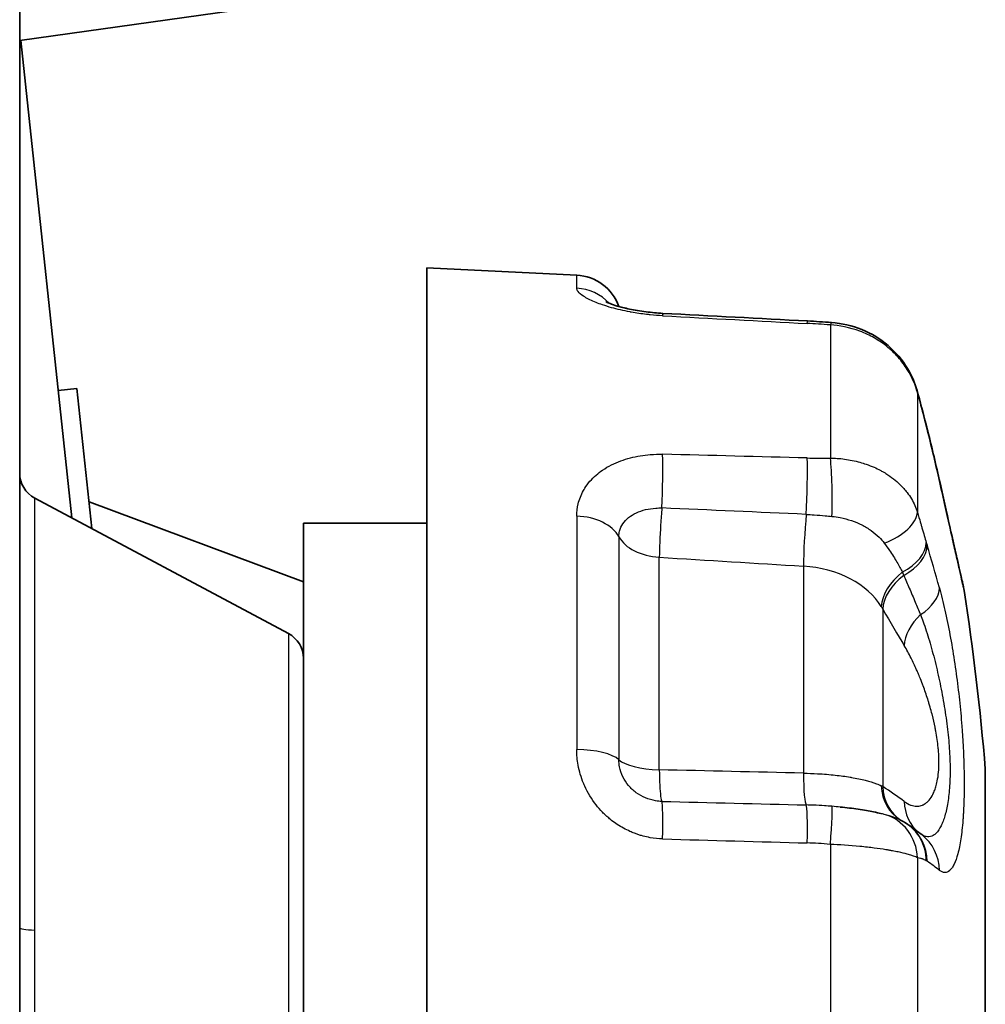
# Model space of a CAD drawing. Units: millimetres. Extents: x 36 to 1014, y 20 to 722.
# Drawn here: x 77 to 87, y 322 to 333 of the extents above; entities that cross this region are included whole.
import ezdxf

# ---------------------------------------------------------------- set-up
doc = ezdxf.new("R2010")
doc.units = ezdxf.units.MM
doc.header["$LTSCALE"] = 2.5
doc.layers.add('Visible (ISO)', color=7, linetype='Continuous', lineweight=35)
doc.layers.add('Visible Narrow (ISO)', color=7, linetype='Continuous', lineweight=25)

msp = doc.modelspace()

# ---------------------------------------------------------------- linework, layer by layer
at = {"layer": 'Visible (ISO)'}
for p, q in [((77.05611814, 334.4593524), (77.05611812, 322.07881652)), ((82.80851746, 333.28726352), (77.05611812, 332.47881652)), ((77.06665734, 332.48029771), (77.6063483, 327.43536042)), ((81.36237203, 330.07881652), (81.36237203, 315.07881652)), ((82.94579966, 329.99954599), (81.36237203, 330.07881652)), ((77.66133259, 328.80160936), (77.46246726, 328.7803354)), ((77.81965978, 327.3215943), (77.66133259, 328.80160936)), ((79.89729757, 326.21352081), (77.21494757, 327.64410748)), ((77.78934368, 327.60498394), (80.05611812, 326.75932195)), ((80.05611812, 317.77881652), (80.05611812, 327.37881652)), ((81.36237203, 327.37881652), (80.05611812, 327.37881652)), ((87.26560343, 324.77881652), (87.26560343, 320.37881652)), ((85.73219553, 324.37929351), (85.73218152, 324.37929486))]:
    msp.add_line(p, q, dxfattribs=at)
for centre, radius, start, end in [((82.92079966, 329.50017138), 0.5, 19.742779164, 87.134016017), ((77.35611826, 327.90881665), 0.30000018, 179.972598973, 241.928782831), ((60.57486812, 322.57881652), 26.78125, 4.711987492, 8.78365494), ((79.75611812, 325.94881652), 0.3, 0.021539097, 61.926868084)]:
    msp.add_arc(centre, radius, start, end, dxfattribs=at)
for centre, major_axis, ratio, start_param, end_param in [((86.0625036, 328.64545055), (0.48163179, 0.13432546), 0.4364528572, 0.0000146994, 0.0001074468), ((86.15478794, 323.78909686), (0.26116481, 0.42637401), 0.9632227001, 6.2830899376, 6.2833635185), ((86.16354479, 323.78326252), (0.29203345, 0.40585269), 0.9597532717, 6.2830249288, 6.2831653354)]:
    msp.add_ellipse(centre, major_axis=major_axis, ratio=ratio, start_param=start_param, end_param=end_param, dxfattribs=at)
for points, knots in [([(83.25264703, 329.71962225), (83.25264704, 329.71962225), (83.25612485, 329.71765817), (83.2702619, 329.71093286), (83.28260294, 329.70554236), (83.31842661, 329.691779), (83.34470256, 329.68279065), (83.41170903, 329.66293809), (83.45515948, 329.65187616), (83.55679366, 329.63041025), (83.61740488, 329.62014559), (83.73693755, 329.60507704), (83.79655858, 329.59971423), (83.85578225, 329.59656153)], [0.040277142205, 0.040277142205, 0.040277142205, 0.040277142205, 0.048609241051, 0.048609241051, 0.059105942846, 0.059105942846, 0.072905904279, 0.072905904279, 0.089871025663, 0.089871025663, 0.10947752824, 0.10947752824, 0.12726980848, 0.12726980848, 0.12726980848, 0.12726980848]), ([(83.39140895, 329.66907043), (83.42452138, 329.65972009), (83.46207014, 329.65041646), (83.55679968, 329.63040914), (83.61741146, 329.62014457), (83.73694074, 329.60507681), (83.79655741, 329.59971443), (83.85577687, 329.59656182)], [0.075391223806, 0.075391223806, 0.075391223806, 0.075391223806, 0.089871500104, 0.089871500104, 0.109478084664, 0.109478084664, 0.127269102996, 0.127269102996, 0.127269102996, 0.127269102996]), ([(85.63830908, 329.49983184), (85.7485715, 329.491926), (85.85913558, 329.46614742), (86.06132173, 329.38316386), (86.15585283, 329.32562227), (86.31860045, 329.18657999), (86.3891324, 329.10355755), (86.48728777, 328.94009355), (86.52147198, 328.86095922), (86.54412704, 328.77979802)], [0, 0, 0, 0, 0.03317728461, 0.03317728461, 0.06564083161, 0.06564083161, 0.09780337372, 0.09780337372, 0.12370308553, 0.12370308553, 0.12370308553, 0.12370308553]), ([(86.77851693, 327.8399659), (86.81886772, 327.66088857), (86.85725964, 327.49045226), (86.9231131, 327.1983807), (86.95166333, 327.07192405), (86.9960869, 326.87567456), (87.01269558, 326.80262601), (87.02702826, 326.73976473), (87.03017118, 326.7260081), (87.03328341, 326.71239218), (87.03404759, 326.70905081), (87.03480713, 326.70573052), (87.0349968, 326.70490137), (87.03518007, 326.70410019), (87.03522595, 326.70389963), (87.03525056, 326.70379209), (87.03525347, 326.70377937), (87.03525347, 326.70377937)], [0, 0, 0, 0, 0.05873513959, 0.05873513959, 0.11588433889, 0.11588433889, 0.17208163565, 0.17208163565, 0.19534087383, 0.19534087383, 0.20690744976, 0.20690744976, 0.2125998709, 0.2125998709, 0.21539438119, 0.21539438119, 0.21622328279, 0.21622328279, 0.21622328279, 0.21622328279]), ([(86.77851858, 327.83995841), (86.81886482, 327.66090034), (86.85725324, 327.49047928), (86.92310442, 327.19842055), (86.95165739, 327.07195032), (86.99607688, 326.87571809), (87.01268747, 326.80266344), (87.02702431, 326.73978127), (87.03016792, 326.72602096), (87.03327565, 326.71242688), (87.03405448, 326.70902152), (87.03480511, 326.70573986), (87.03499016, 326.7049311), (87.03518098, 326.70409694), (87.03522913, 326.70388646), (87.03528773, 326.70363013), (87.03530334, 326.70356182), (87.03533949, 326.70340354), (87.03534975, 326.70335872), (87.03540689, 326.70310795), (87.03542247, 326.70304031), (87.0355425, 326.70251077), (87.03557397, 326.7023718), (87.03565746, 326.70200192), (87.03571122, 326.7017632), (87.03588686, 326.70098004), (87.03602236, 326.70037138), (87.03822745, 326.69037307), (87.04008251, 326.68063172), (87.04176084, 326.67012795), (87.04189514, 326.66927322), (87.04202722, 326.66841815)], [0, 0, 0, 0, 0.05872911913, 0.05872911913, 0.11587777724, 0.11587777724, 0.17206850506, 0.17206850506, 0.1953311537, 0.1953311537, 0.20689883434, 0.20689883434, 0.21259100819, 0.21259100819, 0.21538857239, 0.21538857239, 0.21676732175, 0.21676732175, 0.21746486182, 0.21746486182, 0.21782849825, 0.21782849825, 0.21791988387, 0.21791988387, 0.21801219314, 0.21801219314, 0.2181975936, 0.2181975936, 0.22112914323, 0.22112914323, 0.22138870676, 0.22138870676, 0.22138870676, 0.22138870676]), ([(85.73219553, 324.37929351), (85.7977251, 324.37294902), (85.86189536, 324.36540423), (85.98142624, 324.34810532), (86.03821304, 324.3379445), (86.11324219, 324.3223251), (86.13889692, 324.31637972), (86.15667587, 324.31212127)], [0, 0, 0, 0, 0.020077390205, 0.020077390205, 0.040961104221, 0.040961104221, 0.053546433678, 0.053546433678, 0.053546433678, 0.053546433678])]:
    msp.add_open_spline(points, degree=3, knots=knots, dxfattribs=at)
for points in [[(83.85578237, 329.59656408), (84.36528427, 329.5694489), (84.87479723, 329.54252052), (85.38431863, 329.51577293)], [(85.38431864, 329.51577327), (85.46906473, 329.51132501), (85.55378137, 329.50588807), (85.63830919, 329.49983898)], [(86.54413738, 328.77977989), (86.57674851, 328.66285246), (86.60851655, 328.54561099), (86.63947437, 328.42341987)], [(86.63947446, 328.4234198), (86.64254504, 328.41129976), (86.64560647, 328.39912398), (86.64865803, 328.38689865)], [(86.6486581, 328.38689795), (86.69411674, 328.20477615), (86.73741138, 328.02239677), (86.7785187, 327.83995811)], [(86.36159257, 324.24539399), (86.37973865, 324.23646948), (86.39795158, 324.2264919), (86.41587933, 324.21551532)], [(86.41599209, 324.21544716), (86.42979091, 324.20699319), (86.44296808, 324.19818932), (86.45558603, 324.18910962)], [(86.45564007, 324.18906936), (86.50374525, 324.15444295), (86.54972115, 324.12033721), (86.5927689, 324.08770926)]]:
    msp.add_open_spline(points, degree=3, dxfattribs=at)
at = {"layer": 'Visible Narrow (ISO)'}
for p, q in [((82.94579966, 329.86171388), (82.94579966, 329.99954599)), ((85.62761572, 329.47364859), (85.62761572, 328.0671783)), ((86.54741976, 328.76087389), (86.54741976, 327.4955115)), ((86.65036585, 328.3740044), (86.6414448, 328.40948161)), ((77.21494757, 323.07903629), (77.21494757, 327.64410748)), ((82.94579966, 327.4531374), (82.94579966, 324.987393)), ((83.39158584, 327.2357298), (83.39158584, 324.8799934)), ((86.64144539, 327.17617136), (86.65036542, 327.14664402)), ((83.81879416, 324.77295952), (83.81879416, 327.01918079)), ((85.34281123, 326.92513919), (85.34281123, 324.73778093)), ((86.18196067, 326.47087806), (86.18196067, 324.59570974)), ((79.89729757, 326.21352081), (79.89729757, 318.94411223)), ((85.62761613, 323.98528673), (85.62761613, 321.1723462)), ((86.54741973, 323.84417836), (86.54741973, 321.31345382)), ((86.65036581, 323.80617845), (86.6414448, 323.81212435)), ((77.21494757, 317.51352556), (77.21494757, 323.07903629))]:
    msp.add_line(p, q, dxfattribs=at)
for centre, major_axis, ratio, start_param, end_param in [((82.920817, 329.37161734), (0.49998691, 0.0001055), 0.9814215128, 0.7408868125, 1.5206029747), ((120.08976637, 905.99442004), (-3969.15303376, 210.65403586), 0.1453012681, 1.5693785695, 1.5697637704), ((83.82920067, 329.09728029), (0.02658159, 0.49928137), 0.00125498, 0.0000368005, 0.3234174879), ((83.82920502, 329.09726803), (0.02657185, 0.49929398), 0.0012235445, 5.9597713068, 6.2831617144), ((85.358104, 329.01646061), (0.02621463, 0.49931232), 0.0011391947, 5.9559724447, 6.2831871475), ((85.6026143, 329.00112113), (0.03569505, 0.49871597), 0.0543806821, 6.2831813933, 6.6126317938), ((86.0625036, 328.64545055), (0.48163179, 0.13432546), 0.4364528572, 6.1955983145, 6.2832000066), ((86.15478794, 328.30061533), (0.48468618, 0.12280536), 0.3600631933, 6.2053644629, 6.2831805372), ((86.16354496, 328.26579846), (0.48511273, 0.12110156), 0.3378216998, 6.2065885138, 6.2831769665), ((83.82920598, 327.73292752), (-0.01276147, -0.49983712), 0.046651845, 1.1749433646, 2.418386625), ((120.08978574, -2789.3987278), (3960.63185041, -335.05490463), 0.7829788146, 1.6456807105, 1.6460659058), ((85.35811266, 327.69257649), (-0.0136035, -0.4998147), 0.0448139483, 1.1154022298, 2.4222486637), ((85.60261775, 327.69103524), (-0.00575008, 0.49995904), 0.0889163665, 4.210796995, 5.5629759919), ((86.29074689, 327.73005403), (0.4877718, 0.1099039), 0.3477285611, 6.2144727992, 6.2831881677), ((83.86250006, 327.34634905), (0.03095294, 0.49904098), 0.0620165215, 1.1769105605, 1.5385524421), ((95.73070818, -528.55816683), (1242.59187108, -117.93129211), 0.683800564, 1.6439220209, 1.6451479276), ((82.92081695, 327.12513035), (0.49998695, -0.00002835), 0.6568381656, 0.3435755885, 1.520847196), ((85.38638853, 327.2518281), (0.03095529, 0.4990451), 0.0617618866, 1.1172586066, 2.2883151845), ((86.06250419, 327.40371941), (0.47919743, 0.14276422), 0.5323143806, 4.8367495267, 6.0923624367), ((83.86237203, 327.34635699), (0.03095169, 0.49904107), 0.0617628984, 1.5385522888, 2.2896104978), ((83.86237203, 327.34635134), (-0.5, -0.0000117), 0.6568394187, 0.3435120634, 1.483514497), ((86.15478644, 327.09034729), (0.47892963, 0.143617), 0.6031834639, 5.0329381728, 6.0910932443), ((86.16354004, 327.06136951), (0.47835051, 0.14553628), 0.6219504811, 5.0427336675, 6.0886353399), ((61.18110186, 320.04811274), (25.7233598, 6.16206797), 0.7839884152, 0.0242075541, 0.0467872981), ((84.0267414, 328.03014291), (96.98163586, -5.99090113), 0.0105165985, 4.710894435, 4.7266093516), ((86.62104179, 326.63252389), (-0.42093758, -0.2698673), 0.6438894418, 4.8583400016, 5.8585459716), ((86.64511031, 326.59293372), (-0.43337837, -0.24936224), 0.6573951489, 4.8972247387, 5.8924432672), ((86.29075098, 326.61962421), (0.48249727, 0.13113331), 0.6182431352, 5.181907842, 6.1072340364), ((85.51233732, 326.31370364), (-0.71632637, 0.25731732), 0.7541436626, 3.8519131666, 3.8997221035), ((86.06596159, 326.78004751), (0.65245467, -1.15768839), 0.0393884737, 4.9604639909, 5.3339541576), ((86.87197245, 326.20623065), (0.42867184, 0.25737223), 0.6820059321, 1.8603342555, 2.7361872178), ((82.92079965, 324.82531918), (0.5, 0.00002134), 0.3245516841, 0.3435122631, 1.5207616172), ((83.86237203, 324.93464344), (-0.5, 0.0000182), 0.324605902, 0.3435410192, 1.4705632174), ((83.86246851, 324.93521104), (0.50055088, 0.00003716), 0.325381089, 4.6120368693, 4.6250100474), ((84.73114217, 323.42886468), (96.57103933, -2.23160668), 0.0136932231, 1.5647788393, 1.5805602788), ((83.86237203, 324.93462898), (-0.01134441, -0.49987129), 0.0843660433, 5.0436473028, 5.7947055904), ((85.38638877, 324.90005162), (-0.01134093, -0.49986287), 0.084396985, 5.0449258131, 6.2160146438), ((86.62103658, 324.67358853), (-0.24774149, -0.43432742), 0.8797552369, 5.3207598665, 6.2736952713), ((85.53022866, 324.48543018), (0.7241124, 0.02360852), 0.2873455586, 0.4416513523, 0.4901175339), ((86.06595969, 324.53668171), (-0.65120316, 0.41261381), 0.1457553267, 4.2526220145, 4.6261586015), ((86.64510866, 324.65895907), (-0.27127712, -0.4200076), 0.8943366525, 5.3669769123, 6.2778813524), ((96.50113477, 1544.92532891), (-1194.90060307, 372.92056873), 0.9729200045, 1.8554565409, 1.8566789499), ((83.82920043, 323.94318096), (0.01384952, 0.49979637), 0.0454142834, 4.9131801561, 6.1566603646), ((86.87197331, 324.50294044), (-0.29641814, -0.4026615), 0.8840196298, 5.4235319831, 6.2361065669), ((85.358104, 323.90270006), (0.01262737, 0.49984052), 0.0459746324, 4.9093259477, 6.2161735352), ((85.60261437, 323.88890247), (0.04139289, 0.49827541), 0.0345448076, 4.9099191669, 6.2621005432), ((86.06250361, 323.82054747), (0.11160654, 0.48739768), 0.9687696648, 4.9780377132, 6.2336482651), ((86.15478794, 323.78909686), (0.26116481, 0.42637401), 0.9632227001, 5.2919537272, 6.2830899376), ((86.16354479, 323.78326252), (0.29203345, 0.40585269), 0.9597532717, 5.3632532183, 6.2830249288), ((120.08976641, 4017.94496683), (-3935.02865267, 560.44661925), 0.9282811177, 1.6931153054, 1.6935005062), ((86.29074627, 323.68923422), (0.30201655, 0.39847965), 0.9659883419, 5.3871504623, 6.2831695226), ((77.35611812, 323.10517747), (-0.3, 0), 0.0987543996, 6.2831787756, 7.3640466709)]:
    msp.add_ellipse(centre, major_axis=major_axis, ratio=ratio, start_param=start_param, end_param=end_param, dxfattribs=at)
for points, knots in [([(83.85420453, 329.57067869), (83.81013411, 329.57304375), (83.76664643, 329.57640841), (83.72374362, 329.58074516), (83.71061763, 329.58207198), (83.69754657, 329.58349033), (83.68452967, 329.58499969), (83.6567481, 329.58822107), (83.62921523, 329.5918542), (83.60193104, 329.59588756), (83.57464686, 329.59992092), (83.54933342, 329.60404453), (83.52082468, 329.60917599), (83.51694994, 329.60987343), (83.51308948, 329.61057784), (83.50924337, 329.61128914), (83.43948766, 329.62418972), (83.37444587, 329.63931727), (83.31464306, 329.65602514), (83.28070138, 329.66550786), (83.24844682, 329.67550812), (83.21803361, 329.68591375), (83.19414544, 329.69408688), (83.17186529, 329.7023521), (83.15108047, 329.71068123), (83.10300206, 329.72994776), (83.06273021, 329.74955506), (83.03027603, 329.76927066), (83.02568978, 329.77205677), (83.02126449, 329.77484497), (83.01700353, 329.77763454), (82.99129375, 329.79446619), (82.97271013, 329.81049008), (82.96090627, 329.82555907), (82.95092563, 329.8383005), (82.94580836, 329.85036571), (82.94579908, 329.86170255)], [0, 0, 0, 0, 0.0957159761, 0.0957159761, 0.0957159761, 0.125, 0.125, 0.125, 0.1875, 0.1875, 0.1875, 0.25, 0.25, 0.25, 0.2584946321, 0.2584946321, 0.2584946321, 0.4125591556, 0.4125591556, 0.4125591556, 0.5, 0.5, 0.5, 0.5686807242, 0.5686807242, 0.5686807242, 0.7275494934, 0.7275494934, 0.7275494934, 0.75, 0.75, 0.75, 0.8854616861, 0.8854616861, 0.8854616861, 1, 1, 1, 1]), ([(86.54741983, 328.76087364), (86.52727845, 328.83477277), (86.49431126, 328.91795235), (86.44074156, 329.00361152), (86.4139567, 329.04644112), (86.38202551, 329.08980715), (86.34419346, 329.13230365), (86.32527744, 329.15355191), (86.30489006, 329.17457655), (86.28296811, 329.19516481), (86.27200714, 329.20545894), (86.26066292, 329.2156436), (86.24893016, 329.22568994), (86.24306377, 329.23071311), (86.23710026, 329.2357017), (86.23103918, 329.24065194), (86.2249781, 329.24560218), (86.21714573, 329.25181679), (86.21256284, 329.25538383), (86.17589972, 329.28392012), (86.13501362, 329.31169141), (86.08967785, 329.33746453), (86.04434208, 329.36323764), (85.99593004, 329.38649087), (85.94040257, 329.40733611), (85.82934762, 329.44902659), (85.7224806, 329.46792186), (85.62761591, 329.47364859)], [0.00000009029, 0.00000009029, 0.00000009029, 0.00000009029, 0.25, 0.25, 0.25, 0.375, 0.375, 0.375, 0.4375, 0.4375, 0.4375, 0.46875, 0.46875, 0.46875, 0.484375, 0.484375, 0.484375, 0.5, 0.5, 0.5, 0.625, 0.625, 0.625, 0.75, 0.75, 0.75, 1, 1, 1, 1]), ([(86.6414448, 328.40948161), (86.63487919, 328.43539577), (86.62781336, 328.46289991), (86.62022731, 328.49198692), (86.61643429, 328.50653043), (86.61251116, 328.52146965), (86.60845515, 328.5368037), (86.60642715, 328.54447072), (86.60436592, 328.55223645), (86.6022711, 328.56010077), (86.60122369, 328.56403293), (86.60016788, 328.56798973), (86.59910363, 328.57197117), (86.59857151, 328.57396189), (86.59803727, 328.57595877), (86.59750092, 328.5779618), (86.59696457, 328.57996484), (86.59609886, 328.583194), (86.59588551, 328.58398937), (86.5890583, 328.6094414), (86.57318612, 328.66848846), (86.54741985, 328.76087355)], [0, 0, 0, 0, 0.25, 0.25, 0.25, 0.375, 0.375, 0.375, 0.4375, 0.4375, 0.4375, 0.46875, 0.46875, 0.46875, 0.484375, 0.484375, 0.484375, 0.5, 0.5, 0.5, 1, 1, 1, 1]), ([(82.94579908, 327.45312985), (82.94580835, 327.49754248), (82.95092797, 327.54082923), (82.96093655, 327.5826906), (82.97280323, 327.63232353), (82.99152779, 327.67997713), (83.01698545, 327.72528964), (83.02124118, 327.73286449), (83.02567541, 327.74034557), (83.03028516, 327.74773016), (83.06246433, 327.79927964), (83.10313672, 327.84616812), (83.15110028, 327.88787746), (83.17203322, 327.90608085), (83.19436397, 327.92329117), (83.21800395, 327.9394802), (83.24847947, 327.96035033), (83.28077995, 327.97926954), (83.31466698, 327.99626289), (83.37592399, 328.02698149), (83.44236055, 328.05145023), (83.51290359, 328.0696126), (83.58155102, 328.08728691), (83.65183381, 328.09858727), (83.72377584, 328.10399828), (83.76665932, 328.10722369), (83.81014761, 328.10833199), (83.85420453, 328.10724882)], [0, 0, 0, 0, 0.1143824384, 0.1143824384, 0.1143824384, 0.25, 0.25, 0.25, 0.2726710436, 0.2726710436, 0.2726710436, 0.4309302491, 0.4309302491, 0.4309302491, 0.5, 0.5, 0.5, 0.5890413826, 0.5890413826, 0.5890413826, 0.75, 0.75, 0.75, 0.9066333834, 0.9066333834, 0.9066333834, 1, 1, 1, 1]), ([(85.62761504, 328.06717244), (85.67502575, 328.06663323), (85.72533684, 328.06333749), (85.77780241, 328.0562943), (85.83026799, 328.04925112), (85.88638866, 328.03802516), (85.94045253, 328.02293774), (85.9629435, 328.01666126), (85.98469282, 328.00986255), (86.0056843, 328.00262803), (86.03515223, 327.99247217), (86.0631254, 327.98145827), (86.08959751, 327.96980759), (86.11226227, 327.95983257), (86.13382846, 327.94939166), (86.15431397, 327.93861208), (86.16455672, 327.93322229), (86.17452956, 327.92774764), (86.18423616, 327.92220286), (86.18908947, 327.91943047), (86.19387621, 327.91664056), (86.19859695, 327.91383487), (86.20331769, 327.91102918), (86.20647236, 327.90913449), (86.21256179, 327.90537228), (86.27104047, 327.86924262), (86.32120506, 327.82948053), (86.36354829, 327.78823573), (86.39175274, 327.76076293), (86.41650374, 327.73262357), (86.4381115, 327.70434234), (86.45534243, 327.68178969), (86.47057115, 327.65915422), (86.48399332, 327.63663071), (86.5126718, 327.5885059), (86.5331092, 327.54094057), (86.54741483, 327.49551084)], [0, 0, 0, 0, 0.125, 0.125, 0.125, 0.25, 0.25, 0.25, 0.3020009041, 0.3020009041, 0.3020009041, 0.375, 0.375, 0.375, 0.4375, 0.4375, 0.4375, 0.46875, 0.46875, 0.46875, 0.484375, 0.484375, 0.484375, 0.5, 0.5, 0.5, 0.6500518154, 0.6500518154, 0.6500518154, 0.75, 0.75, 0.75, 0.8297028986, 0.8297028986, 0.8297028986, 1, 1, 1, 1]), ([(87.04202723, 326.66841815), (87.04204271, 326.66831861), (87.04113205, 326.67222031), (87.03931445, 326.68012549), (87.03831623, 326.68446701), (87.03704419, 326.69001597), (87.03549995, 326.69677231), (87.03472783, 326.70015047), (87.03388763, 326.70383048), (87.03297947, 326.70781228), (87.0325254, 326.70980318), (87.03205432, 326.71186953), (87.03156626, 326.71401133), (87.03132224, 326.71508222), (87.03107396, 326.71617198), (87.03082144, 326.7172806), (87.03056892, 326.71838922), (87.03038156, 326.71921186), (87.03005113, 326.72066303), (87.02476437, 326.74388173), (87.01782848, 326.77438383), (87.00926062, 326.81216204), (87.0049767, 326.83105114), (87.00028412, 326.85175912), (86.9951811, 326.87428411), (86.99262959, 326.88554661), (86.98997543, 326.89726336), (86.98721814, 326.90943407), (86.98446085, 326.92160477), (86.98141917, 326.93502922), (86.97863626, 326.94730774), (86.96750462, 326.99642184), (86.95509983, 327.05126075), (86.94142971, 327.11181608), (86.93459465, 327.14209374), (86.92744269, 327.17380042), (86.91997131, 327.20693454), (86.91623562, 327.22350161), (86.91242005, 327.24042552), (86.90852406, 327.25770607), (86.90462806, 327.27498661), (86.90096155, 327.29124951), (86.89659415, 327.31061733), (86.86165499, 327.46555988), (86.82280573, 327.63804427), (86.77999158, 327.82805327)], [0.50559890921, 0.50559890921, 0.50559890921, 0.50559890921, 0.5625, 0.5625, 0.5625, 0.59375, 0.59375, 0.59375, 0.609375, 0.609375, 0.609375, 0.6171875, 0.6171875, 0.6171875, 0.62109375, 0.62109375, 0.62109375, 0.625, 0.625, 0.625, 0.6875, 0.6875, 0.6875, 0.71875, 0.71875, 0.71875, 0.734375, 0.734375, 0.734375, 0.75, 0.75, 0.75, 0.8125, 0.8125, 0.8125, 0.84375, 0.84375, 0.84375, 0.859375, 0.859375, 0.859375, 0.875, 0.875, 0.875, 1, 1, 1, 1]), ([(83.39158672, 327.23573011), (83.39159201, 327.25627167), (83.39759659, 327.30444825), (83.42935433, 327.37479903), (83.49029045, 327.44048286), (83.57275969, 327.4911072), (83.67123705, 327.52492393), (83.76482714, 327.53899754), (83.82396492, 327.54019762), (83.8458004, 327.53964206)], [0, 0, 0, 0, 0.1168988555, 0.2781138299, 0.4384068562, 0.5972179123, 0.7537853444, 0.9091206399, 1, 1, 1, 1]), ([(85.37224559, 327.47220235), (85.4004918, 327.47088064), (85.42898315, 327.46926485), (85.4576328, 327.46736647), (85.49540259, 327.46486378), (85.53344909, 327.46186987), (85.57158562, 327.45837347), (85.59582025, 327.45615161), (85.62009011, 327.45372716), (85.64436111, 327.45109196)], [0, 0, 0, 0, 0.3168472368, 0.3168472368, 0.3168472368, 0.7345575183, 0.7345575183, 0.7345575183, 1, 1, 1, 1]), ([(85.64436107, 327.45109221), (85.67331873, 327.44794595), (85.74347861, 327.43716114), (85.85111034, 327.40839626), (85.96214529, 327.36223939), (86.06096642, 327.30343528), (86.13963366, 327.23788177), (86.18089369, 327.19047188), (86.1973525, 327.1683142)], [0, 0, 0, 0, 0.1268099676, 0.3085700916, 0.4903511082, 0.6715573265, 0.8519442827, 1, 1, 1, 1]), ([(86.54741967, 327.49551176), (86.55977285, 327.45404648), (86.56991355, 327.41955144), (86.57795977, 327.39206672), (86.58198289, 327.37832435), (86.58548164, 327.36633429), (86.58846632, 327.35610002), (86.58995866, 327.35098289), (86.59132244, 327.3463047), (86.59255866, 327.34206577), (86.59317677, 327.33994631), (86.59376299, 327.33793667), (86.59431743, 327.33603688), (86.59459465, 327.33508698), (86.59486392, 327.33416455), (86.59512525, 327.33326958), (86.59525592, 327.3328221), (86.59531124, 327.33263245), (86.59540127, 327.33232418), (86.5954913, 327.33201592), (86.59561606, 327.33158904), (86.59588548, 327.3306671), (86.61312854, 327.27166241), (86.62825894, 327.22014511), (86.64144539, 327.17617136)], [0, 0, 0, 0, 0.25, 0.25, 0.25, 0.375, 0.375, 0.375, 0.4375, 0.4375, 0.4375, 0.46875, 0.46875, 0.46875, 0.484375, 0.484375, 0.484375, 0.4921875, 0.4921875, 0.4921875, 0.5, 0.5, 0.5, 1, 1, 1, 1]), ([(86.19735346, 327.16831253), (86.21667994, 327.14229767), (86.23502079, 327.1164952), (86.25231749, 327.09111659), (86.28160355, 327.04814656), (86.30788301, 327.00644751), (86.33099066, 326.96695508), (86.35281437, 326.92965697), (86.37181044, 326.89433203), (86.38790591, 326.86143201)], [0, 0, 0, 0, 0.2329785579, 0.2329785579, 0.2329785579, 0.6274482959, 0.6274482959, 0.6274482959, 1, 1, 1, 1]), ([(86.16590337, 326.49829071), (86.09393036, 326.614901), (85.9793038, 326.71749896), (85.83587553, 326.79228857), (85.69244726, 326.86707817), (85.52051906, 326.91378849), (85.34281258, 326.92513911)], [0, 0, 0, 0, 0.5, 0.5, 0.5, 1, 1, 1, 1]), ([(86.38790625, 326.86143168), (86.38879203, 326.85956198), (86.38967689, 326.8576977), (86.39056083, 326.85583877), (86.39422412, 326.84813485), (86.39787164, 326.84052287), (86.40150931, 326.83298043), (86.40244852, 326.83103304), (86.40338708, 326.82909029), (86.40432493, 326.8271523)], [0.00001745186, 0.00001745186, 0.00001745186, 0.00001745186, 0.16093385983, 0.16093385983, 0.16093385983, 0.8278166908, 0.8278166908, 0.8278166908, 0.99999999975, 0.99999999975, 0.99999999975, 0.99999999975]), ([(86.40432436, 326.82715286), (86.42368054, 326.78236556), (86.44294278, 326.73761689), (86.46211211, 326.69292206), (86.48337666, 326.64334205), (86.50452688, 326.59382828), (86.52556388, 326.54440546), (86.54425061, 326.50050422), (86.56284801, 326.45667473), (86.58135947, 326.4129361)], [0, 0, 0, 0, 0.3231363627, 0.3231363627, 0.3231363627, 0.6815917139, 0.6815917139, 0.6815917139, 1, 1, 1, 1]), ([(86.77998999, 326.69651691), (86.8005785, 326.62074655), (86.8201919, 326.54129391), (86.83886145, 326.45818953), (86.85753101, 326.37508514), (86.87552598, 326.2868779), (86.89202866, 326.19794835), (86.90853134, 326.1090188), (86.92375161, 326.01880316), (86.93771505, 325.92733831), (86.95167848, 325.83587346), (86.96455909, 325.7417306), (86.97582507, 325.64922829), (86.98709105, 325.55672598), (86.99695438, 325.46454391), (87.00541973, 325.37271509), (87.0096524, 325.32680068), (87.01353507, 325.28097452), (87.01706526, 325.2352404), (87.01883035, 325.21237333), (87.02050729, 325.18952928), (87.02209558, 325.16670868), (87.02368386, 325.14388809), (87.02527566, 325.11960273), (87.02659384, 325.09831774), (87.03186655, 325.01317778), (87.03578823, 324.93002068), (87.03836121, 324.84886968), (87.0396477, 324.80829418), (87.04059663, 324.76822016), (87.041206, 324.72865021), (87.04151068, 324.70886524), (87.04173045, 324.68920629), (87.04186491, 324.66967367), (87.04193214, 324.65990736), (87.04197804, 324.65017263), (87.04200255, 324.64046952), (87.04202706, 324.63076641), (87.04202823, 324.62006831), (87.04201186, 324.61145509), (87.04188086, 324.54254931), (87.04067733, 324.47707844), (87.03842799, 324.41505172), (87.03730332, 324.38403835), (87.03591696, 324.35388597), (87.0342708, 324.32459541), (87.03344772, 324.30995012), (87.03255967, 324.29552029), (87.0316068, 324.281306), (87.03113037, 324.27419885), (87.03063773, 324.26714559), (87.03012889, 324.26014622), (87.02987448, 324.25664653), (87.02961601, 324.25316032), (87.0293535, 324.24968758), (87.02909098, 324.24621485), (87.02890468, 324.24377753), (87.02855382, 324.2393098), (87.02294002, 324.16782612), (87.01567455, 324.10270878), (87.00677721, 324.04395921), (87.00232854, 324.01458443), (86.99747124, 323.98680143), (86.99220378, 323.96060946), (86.98693632, 323.9344175), (86.98104586, 323.90901253), (86.97516676, 323.88680523), (86.96340855, 323.84239061), (86.95032795, 323.80536836), (86.93593866, 323.77571319), (86.92874401, 323.7608856), (86.92122154, 323.74789963), (86.91336906, 323.73675111), (86.90551659, 323.7256026), (86.8970799, 323.71606835), (86.88881685, 323.70881311), (86.85576463, 323.67979219), (86.81948665, 323.68043041), (86.77999164, 323.71035846)], [0, 0, 0, 0, 0.0625, 0.0625, 0.0625, 0.125, 0.125, 0.125, 0.1875, 0.1875, 0.1875, 0.25, 0.25, 0.25, 0.3125, 0.3125, 0.3125, 0.34375, 0.34375, 0.34375, 0.359375, 0.359375, 0.359375, 0.375, 0.375, 0.375, 0.4375, 0.4375, 0.4375, 0.46875, 0.46875, 0.46875, 0.484375, 0.484375, 0.484375, 0.4921875, 0.4921875, 0.4921875, 0.5, 0.5, 0.5, 0.5625, 0.5625, 0.5625, 0.59375, 0.59375, 0.59375, 0.609375, 0.609375, 0.609375, 0.6171875, 0.6171875, 0.6171875, 0.62109375, 0.62109375, 0.62109375, 0.625, 0.625, 0.625, 0.6875, 0.6875, 0.6875, 0.71875, 0.71875, 0.71875, 0.75, 0.75, 0.75, 0.8125, 0.8125, 0.8125, 0.84375, 0.84375, 0.84375, 0.875, 0.875, 0.875, 1, 1, 1, 1]), ([(86.5813595, 326.41293608), (86.59057359, 326.3887156), (86.61097331, 326.33303504), (86.64200716, 326.24114081), (86.67406694, 326.13759592), (86.70486679, 326.02926403), (86.73417222, 325.91701211), (86.76170832, 325.80179977), (86.78729575, 325.6843348), (86.81081385, 325.564853), (86.83211128, 325.44347181), (86.85082883, 325.321191), (86.86642259, 325.20045538), (86.87860357, 325.08314566), (86.88728079, 324.96991937), (86.89243275, 324.86018696), (86.89392699, 324.75386298), (86.8915883, 324.6518149), (86.8854071, 324.55566452), (86.87564506, 324.46733671), (86.86278223, 324.38815681), (86.84731675, 324.31825131), (86.8294546, 324.2568017), (86.8090118, 324.20268944), (86.78558563, 324.15555111), (86.75928044, 324.11692274), (86.73077813, 324.08842368), (86.70097038, 324.07067096), (86.67025941, 324.06332423), (86.63883876, 324.06600814), (86.61131397, 324.07660733), (86.59430947, 324.08696671), (86.58804471, 324.09128713)], [0, 0, 0, 0, 0.02902805413, 0.06453376074, 0.0997694026, 0.13477878735, 0.16955165201, 0.20395015104, 0.23798155082, 0.27186374912, 0.30582508322, 0.34002546533, 0.37389840577, 0.40665106177, 0.43884979545, 0.47099813008, 0.50342000247, 0.53631658358, 0.56951243822, 0.6026328188, 0.63508615559, 0.66680187553, 0.69833781502, 0.73026828631, 0.76375634232, 0.79931299712, 0.83487814348, 0.86989045989, 0.90463181311, 0.93910385941, 0.97319480414, 0.99297267949, 0.99297267949, 0.99297267949, 0.99297267949]), ([(86.40881952, 324.43864858), (86.43185928, 324.42161119), (86.45424784, 324.40913709), (86.47598454, 324.40085519), (86.4776605, 324.40021664), (86.4793326, 324.39960303), (86.48100084, 324.39901422), (86.49015091, 324.39578464), (86.49918472, 324.39329981), (86.50810188, 324.39153369), (86.51864482, 324.38944558), (86.52823257, 324.38837123), (86.53924153, 324.38823981), (86.5423635, 324.38820254), (86.54545999, 324.38825567), (86.54853118, 324.3883978), (86.56711982, 324.38925805), (86.5847823, 324.39336001), (86.60151439, 324.40053591), (86.6039036, 324.40156057), (86.60627385, 324.40264797), (86.6086252, 324.40379749), (86.61586764, 324.40733814), (86.62293094, 324.41146748), (86.62981432, 324.41617367), (86.6343734, 324.41929072), (86.63885363, 324.42266058), (86.64325502, 324.42627985), (86.64765642, 324.42989912), (86.65161814, 324.43341788), (86.65622278, 324.43788251), (86.65746061, 324.43908271), (86.65868924, 324.44030139), (86.65990872, 324.44153848), (86.6754224, 324.4572762), (86.68946061, 324.47596398), (86.70202376, 324.49760275), (86.70316751, 324.49957272), (86.70429896, 324.50156739), (86.70541807, 324.50358683), (86.71260706, 324.51655938), (86.71929105, 324.53054456), (86.72546994, 324.54555117), (86.72866952, 324.55332197), (86.73162718, 324.5610888), (86.73451489, 324.56927148), (86.73720381, 324.57689083), (86.73983223, 324.58487159), (86.74249106, 324.59364944), (86.74825343, 324.61267334), (86.75322949, 324.632585), (86.75745938, 324.65338754), (86.76350742, 324.6831317), (86.76804057, 324.71468248), (86.77107586, 324.7482377), (86.77404339, 324.7810439), (86.77558096, 324.81577544), (86.77558219, 324.85275947), (86.77558342, 324.88980983), (86.77409823, 324.92770773), (86.77115125, 324.96670506), (86.77007076, 324.98100305), (86.76879151, 324.99545013), (86.76731183, 325.01006058), (86.76455409, 325.0372906), (86.76110733, 325.06508275), (86.75697058, 325.09351379), (86.75283384, 325.12194484), (86.74765569, 325.15291251), (86.74249131, 325.18079544), (86.73994502, 325.19454309), (86.73727456, 325.20830396), (86.73448128, 325.22208209), (86.72594393, 325.26419349), (86.71626448, 325.30647562), (86.70543105, 325.34907182), (86.70430442, 325.35350165), (86.70316532, 325.35793489), (86.70201379, 325.36237159), (86.69581749, 325.3862452), (86.68926176, 325.41021943), (86.68234572, 325.43431367), (86.67824506, 325.44859965), (86.67401782, 325.46292774), (86.66966406, 325.47730106), (86.66653058, 325.48764579), (86.66314549, 325.49861249), (86.65990938, 325.50890871), (86.65864912, 325.5129184), (86.65741197, 325.51682688), (86.6562233, 325.52055972), (86.64133242, 325.56732229), (86.62546446, 325.61344961), (86.6086225, 325.6589563), (86.60627788, 325.66529142), (86.60391438, 325.67161416), (86.60153189, 325.6779244), (86.59178363, 325.70374353), (86.58171879, 325.72935725), (86.57133703, 325.75475694), (86.56400882, 325.77268591), (86.55612899, 325.79143478), (86.54852967, 325.80902841), (86.54536315, 325.8163594), (86.54224624, 325.82349291), (86.53924217, 325.83029966), (86.52038193, 325.87303395), (86.50096833, 325.91418576), (86.48099293, 325.95372314), (86.45769854, 325.99982984), (86.43363453, 326.04376051), (86.40882037, 326.08502332)], [0, 0, 0, 0, 0.0625, 0.0625, 0.0625, 0.0673189214, 0.0673189214, 0.0673189214, 0.09375, 0.09375, 0.09375, 0.125, 0.125, 0.125, 0.1338620003, 0.1338620003, 0.1338620003, 0.1875, 0.1875, 0.1875, 0.1951591129, 0.1951591129, 0.1951591129, 0.21875, 0.21875, 0.21875, 0.234375, 0.234375, 0.234375, 0.25, 0.25, 0.25, 0.254200356, 0.254200356, 0.254200356, 0.3076353196, 0.3076353196, 0.3076353196, 0.3125, 0.3125, 0.3125, 0.34375, 0.34375, 0.34375, 0.3599320169, 0.3599320169, 0.3599320169, 0.375, 0.375, 0.375, 0.4076562664, 0.4076562664, 0.4076562664, 0.4543492736, 0.4543492736, 0.4543492736, 0.5, 0.5, 0.5, 0.5457325908, 0.5457325908, 0.5457325908, 0.5625, 0.5625, 0.5625, 0.59375, 0.59375, 0.59375, 0.625, 0.625, 0.625, 0.6404077774, 0.6404077774, 0.6404077774, 0.6875, 0.6875, 0.6875, 0.6923973976, 0.6923973976, 0.6923973976, 0.71875, 0.71875, 0.71875, 0.734375, 0.734375, 0.734375, 0.7456205903, 0.7456205903, 0.7456205903, 0.75, 0.75, 0.75, 0.8048624485, 0.8048624485, 0.8048624485, 0.8125, 0.8125, 0.8125, 0.84375, 0.84375, 0.84375, 0.8658085505, 0.8658085505, 0.8658085505, 0.875, 0.875, 0.875, 0.9327059483, 0.9327059483, 0.9327059483, 1, 1, 1, 1]), ([(83.85420452, 324.04224636), (83.80995705, 324.04353334), (83.76613865, 324.04806685), (83.72275009, 324.05583463), (83.71628598, 324.05699189), (83.70983144, 324.05822141), (83.70338634, 324.05952338), (83.67853331, 324.06454394), (83.6538219, 324.07063531), (83.62925205, 324.07779719), (83.61696713, 324.08137812), (83.6047176, 324.08522669), (83.59250347, 324.08934282), (83.5863964, 324.09140088), (83.58029819, 324.09352584), (83.57420882, 324.09571768), (83.56811946, 324.09790952), (83.5640206, 324.09940922), (83.55596728, 324.10249384), (83.54001061, 324.10860564), (83.52430713, 324.11510364), (83.50885139, 324.12198422), (83.46190309, 324.14288467), (83.4172229, 324.16728955), (83.37485588, 324.19522212), (83.35404801, 324.20894076), (83.33379442, 324.22350649), (83.31409369, 324.23891557), (83.30713533, 324.2443581), (83.30024602, 324.24990606), (83.29342594, 324.25555905), (83.28036128, 324.26638802), (83.26755012, 324.2776027), (83.25499245, 324.28920178), (83.24243479, 324.30080085), (83.22894175, 324.31400436), (83.21807993, 324.3251508), (83.19414361, 324.34971434), (83.17183123, 324.3752247), (83.1510192, 324.40167616), (83.1029932, 324.46271578), (83.06275288, 324.52864604), (83.03027425, 324.60039144), (83.02573338, 324.61042222), (83.02134922, 324.62056933), (83.01712514, 324.63083572), (82.99131963, 324.69355467), (82.97268135, 324.75734111), (82.96086106, 324.82203028), (82.9509103, 324.87648804), (82.94580831, 324.93162087), (82.94579907, 324.98738922)], [0, 0, 0, 0, 0.1087919589, 0.1087919589, 0.1087919589, 0.125, 0.125, 0.125, 0.1875, 0.1875, 0.1875, 0.21875, 0.21875, 0.21875, 0.234375, 0.234375, 0.234375, 0.25, 0.25, 0.25, 0.2809590072, 0.2809590072, 0.2809590072, 0.375, 0.375, 0.375, 0.4211867101, 0.4211867101, 0.4211867101, 0.4375, 0.4375, 0.4375, 0.46875, 0.46875, 0.46875, 0.5, 0.5, 0.5, 0.5688660356, 0.5688660356, 0.5688660356, 0.7277818482, 0.7277818482, 0.7277818482, 0.75, 0.75, 0.75, 0.8857340363, 0.8857340363, 0.8857340363, 1, 1, 1, 1]), ([(83.84580329, 324.43889828), (83.82379078, 324.43951378), (83.76455107, 324.44520323), (83.6708851, 324.47220027), (83.57258275, 324.52761423), (83.49021785, 324.60439576), (83.42931328, 324.69801432), (83.39758132, 324.79262415), (83.39159191, 324.85427864), (83.39158783, 324.87999327)], [0, 0, 0, 0, 0.0916026727, 0.2466281928, 0.4032314954, 0.561650306, 0.7219067703, 0.8833504666, 1, 1, 1, 1]), ([(85.34281059, 324.73777931), (85.3933591, 324.73674725), (85.44352152, 324.73482215), (85.49265371, 324.73203558), (85.5571814, 324.72837585), (85.61993177, 324.72323051), (85.67975864, 324.71673431), (85.73451316, 324.71078888), (85.78681965, 324.70371192), (85.83586415, 324.69564792), (85.84056785, 324.69487452), (85.84524148, 324.69409201), (85.8498843, 324.69330052), (85.90321549, 324.68420877), (85.95248054, 324.67393202), (85.99677629, 324.66272268), (86.04141402, 324.65142679), (86.08100589, 324.63918391), (86.11486139, 324.62627591), (86.13367254, 324.61910383), (86.15071306, 324.6117263), (86.16589531, 324.60420315)], [0, 0, 0, 0, 0.1422334959, 0.1422334959, 0.1422334959, 0.3290356582, 0.3290356582, 0.3290356582, 0.5, 0.5, 0.5, 0.5163966706, 0.5163966706, 0.5163966706, 0.7047420545, 0.7047420545, 0.7047420545, 0.8945415637, 0.8945415637, 0.8945415637, 1, 1, 1, 1]), ([(83.83256489, 324.49366809), (83.83589073, 324.47473179), (83.83738343, 324.46844251), (83.83856935, 324.46074412), (83.83871759, 324.45978182), (83.83885595, 324.45884735), (83.83898437, 324.45794069), (83.83904858, 324.45748736), (83.83906931, 324.45736527), (83.83908599, 324.45730428), (83.83909433, 324.45727379), (83.83910168, 324.45725903), (83.83911304, 324.4572275), (83.8391244, 324.45719597), (83.83913976, 324.45714762), (83.83916413, 324.4570504), (83.83935912, 324.45627263), (83.83978145, 324.45458118), (83.84044039, 324.45229277), (83.84109934, 324.45000436), (83.84217794, 324.44668003), (83.84311067, 324.44436075), (83.84404339, 324.44204146), (83.84494264, 324.44026034), (83.84580315, 324.43889406)], [0, 0, 0, 0, 0.5, 0.5, 0.5, 0.5625, 0.5625, 0.5625, 0.59375, 0.59375, 0.59375, 0.609375, 0.609375, 0.609375, 0.625, 0.625, 0.625, 0.75, 0.75, 0.75, 0.875, 0.875, 0.875, 1, 1, 1, 1]), ([(85.64436102, 324.38703759), (85.61778902, 324.38916757), (85.5912179, 324.39110091), (85.56469469, 324.39281675), (85.52642851, 324.39529228), (85.48826452, 324.397316), (85.45038797, 324.39885924), (85.42418015, 324.39992704), (85.39810903, 324.40076484), (85.37224183, 324.40138071)], [0, 0, 0, 0, 0.290611726, 0.290611726, 0.290611726, 0.7098899208, 0.7098899208, 0.7098899208, 1, 1, 1, 1]), ([(85.73218152, 324.37929486), (85.73164867, 324.37934645), (85.70269946, 324.38214421), (85.67332213, 324.3847136), (85.64436096, 324.38703698)], [0.87080150614, 0.87080150614, 0.87080150614, 0.87080150614, 0.87318025945, 1, 1, 1, 1]), ([(86.36159012, 324.24539041), (86.35199383, 324.25010979), (86.34166585, 324.25479307), (86.33061569, 324.25938318), (86.30747957, 324.26899367), (86.28117622, 324.27816222), (86.25187089, 324.28691823), (86.23470522, 324.29204709), (86.2165141, 324.29704904), (86.19735475, 324.30199657)], [0.18628068932, 0.18628068932, 0.18628068932, 0.18628068932, 0.3746352254, 0.3746352254, 0.3746352254, 0.76899991004, 0.76899991004, 0.76899991004, 1, 1, 1, 1]), ([(86.54741982, 323.84417828), (86.52727844, 323.85390139), (86.49431125, 323.86674049), (86.44074156, 323.88144949), (86.4139567, 323.88880399), (86.38202551, 323.89661069), (86.34419346, 323.90460769), (86.32527744, 323.90860619), (86.30489006, 323.91265104), (86.28296812, 323.91670203), (86.27200714, 323.91872753), (86.26066292, 323.92075449), (86.24893016, 323.92277741), (86.24306378, 323.92378887), (86.23710026, 323.92479932), (86.23103918, 323.92580804), (86.2249781, 323.92681676), (86.21714573, 323.92809247), (86.21256284, 323.92882828), (86.17589972, 323.93471473), (86.13501363, 323.94068732), (86.08967785, 323.94650469), (86.04434208, 323.95232205), (85.99593004, 323.95785063), (85.94040257, 323.96320162), (85.82934764, 323.97390359), (85.72248063, 323.98062997), (85.627616, 323.98528673)], [0.00000012605, 0.00000012605, 0.00000012605, 0.00000012605, 0.25, 0.25, 0.25, 0.375, 0.375, 0.375, 0.4375, 0.4375, 0.4375, 0.46875, 0.46875, 0.46875, 0.484375, 0.484375, 0.484375, 0.5, 0.5, 0.5, 0.625, 0.625, 0.625, 0.75, 0.75, 0.75, 0.99999996228, 0.99999996228, 0.99999996228, 0.99999996228]), ([(86.6414448, 323.81212435), (86.63487013, 323.81614854), (86.62779979, 323.81982968), (86.62021375, 323.82316575), (86.61642073, 323.82483378), (86.61249874, 323.82641554), (86.608445, 323.82791092), (86.60641812, 323.82865861), (86.6043583, 323.82938471), (86.60226518, 323.8300892), (86.60121862, 323.83044144), (86.60016373, 323.83078828), (86.59910046, 323.83112972), (86.59856883, 323.83130044), (86.59803511, 323.83146981), (86.59749928, 323.83163783), (86.59696346, 323.83180584), (86.59610584, 323.83207037), (86.5958855, 323.83213782), (86.58883466, 323.83429624), (86.57295786, 323.83833249), (86.54741985, 323.84417826)], [0, 0, 0, 0, 0.25, 0.25, 0.25, 0.375, 0.375, 0.375, 0.4375, 0.4375, 0.4375, 0.46875, 0.46875, 0.46875, 0.484375, 0.484375, 0.484375, 0.5, 0.5, 0.5, 1, 1, 1, 1])]:
    msp.add_open_spline(points, degree=3, knots=knots, dxfattribs=at)
for points in [[(85.62761586, 329.47364859), (85.53968258, 329.48009797), (85.45818075, 329.48530239), (85.38311054, 329.48927073)], [(86.77999158, 327.82805327), (86.74255462, 327.99481185), (86.69972139, 328.17691192), (86.65036585, 328.3740044)], [(85.38310403, 328.06815448), (85.45819411, 328.06616762), (85.53969787, 328.06584947), (85.62761543, 328.06717831)], [(86.19735388, 324.30199345), (86.18497448, 324.30518784), (86.17138401, 324.30859854), (86.15667588, 324.31212132)], [(85.62761596, 323.98528673), (85.53968261, 323.99306486), (85.45818076, 323.99795119), (85.38311054, 323.99993276)], [(86.77999164, 323.71035846), (86.74245963, 323.74072716), (86.69961821, 323.77271519), (86.6503658, 323.80617845)]]:
    msp.add_open_spline(points, degree=3, dxfattribs=at)

doc.saveas('drawing.dxf')
